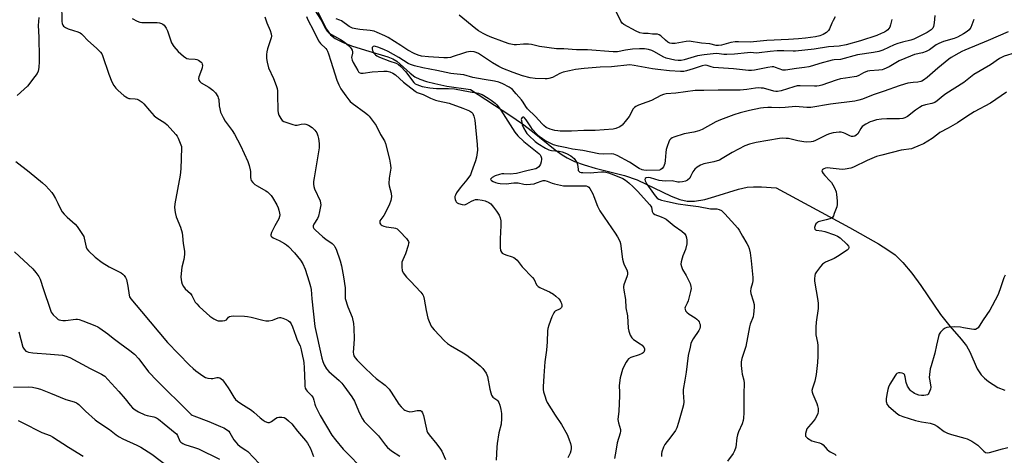
# Model space of a CAD drawing. Units: inches. Extents: x 1279765 to 1285765, y 533450 to 537451.
# Drawn here: x 1282954 to 1283409, y 534585 to 534787 of the extents above; entities that cross this region are included whole.
import ezdxf

# ---------------------------------------------------------------- set-up
doc = ezdxf.new("R2010")
doc.units = ezdxf.units.IN
doc.header["$MEASUREMENT"] = 0
doc.layers.add('HYDRO-Single Line Stream', color=4, linetype='Continuous')
doc.layers.add('Undefined', color=1, linetype='Continuous')

msp = doc.modelspace()

# ---------------------------------------------------------------- linework, layer by layer
at = {"layer": 'HYDRO-Single Line Stream'}
msp.add_lwpolyline([(1283091.53, 534790.01), (1283095.6, 534782.1), (1283097.36, 534779.55), (1283099.62, 534777.78), (1283102.9, 534776.08), (1283107.14, 534774.44), (1283113.63, 534772.35), (1283123.85, 534769.3), (1283126.14, 534768.37), (1283128.04, 534767.27), (1283134.26, 534761.7), (1283136.33, 534760.12), (1283138.66, 534758.96), (1283141.78, 534757.9), (1283145.65, 534756.92), (1283151.22, 534755.78), (1283162.18, 534754.22), (1283180.25, 534742.36), (1283186.19, 534738.22), (1283190.78, 534734.79), (1283201.32, 534726.26), (1283204.49, 534723.94), (1283206.77, 534722.47), (1283210.24, 534720.81), (1283214.64, 534719.25), (1283219.84, 534717.79), (1283233.33, 534714.39), (1283239.28, 534712.42), (1283254.96, 534704.77), (1283259.01, 534703.22), (1283262.34, 534702.46), (1283265.8, 534702.49), (1283270.47, 534703.32), (1283275.17, 534704.59), (1283286.11, 534707.99), (1283290.1, 534708.91), (1283293.01, 534709.16), (1283296.65, 534709.14), (1283303.52, 534708.7), (1283337.47, 534690.23), (1283350.8, 534682.77), (1283355.18, 534680), (1283358.53, 534677.56), (1283362.14, 534674.11), (1283366.27, 534669.13), (1283370.37, 534663.46), (1283379.5, 534650.03), (1283383.74, 534644.52), (1283389.13, 534638.49), (1283391.48, 534635.45), (1283392.99, 534632.65), (1283396.52, 534624.9), (1283398.31, 534622.02), (1283399.79, 534620.52), (1283401.74, 534618.95), (1283406.09, 534616.15), (1283409.23, 534614.98)], dxfattribs=at)
at = {"layer": 'Undefined'}
for points, elevation in [([(1282972.98, 534793.3), (1282973.11, 534786.48), (1282973.17, 534785.63), (1282973.33, 534784.8), (1282973.64, 534784.02), (1282973.92, 534783.55), (1282974.3, 534783.16), (1282974.77, 534782.85), (1282976.1, 534782.26), (1282978.6, 534781.52), (1282980.54, 534780.84), (1282981.6, 534780.37), (1282982.23, 534779.96), (1282983.03, 534779.22), (1282984.98, 534776.96), (1282989.27, 534773.24), (1282991.03, 534771.46), (1282991.6, 534770.65), (1282991.95, 534769.87), (1282994.8, 534761.28), (1282996.28, 534757.8), (1282997.23, 534756.01), (1282998.13, 534754.86), (1282999.12, 534753.78), (1283001.83, 534751.47), (1283002.76, 534750.78), (1283003.49, 534750.34), (1283004.18, 534750.08), (1283004.68, 534749.98), (1283007.08, 534749.85), (1283008.02, 534749.67), (1283008.9, 534749.28), (1283010.23, 534748.35), (1283011.04, 534747.58), (1283013.71, 534744.44), (1283015.91, 534742.06), (1283017.14, 534741.11), (1283020.83, 534738.68), (1283021.9, 534737.76), (1283025.92, 534733.33), (1283026.43, 534732.64), (1283026.97, 534731.6), (1283028.19, 534728.6), (1283028.42, 534727.76), (1283028.48, 534727.18), (1283028.18, 534717.38), (1283027.86, 534714.58), (1283025.39, 534701.24), (1283025.25, 534699.51), (1283025.55, 534697.24), (1283025.98, 534695.28), (1283027.99, 534690.5), (1283028.74, 534687.8), (1283028.98, 534686.4), (1283029.31, 534682.91), (1283029.79, 534679.25), (1283029.86, 534677.87), (1283029.76, 534676.55), (1283029.54, 534675.46), (1283028.58, 534671.89), (1283028.42, 534670.47), (1283028.22, 534667.33), (1283028.25, 534666.2), (1283028.48, 534665.08), (1283028.84, 534663.98), (1283029.36, 534663.01), (1283030.23, 534661.94), (1283032.57, 534659.65), (1283033.18, 534658.72), (1283034.83, 534655.76), (1283035.52, 534654.88), (1283036.65, 534653.67), (1283038.44, 534651.97), (1283041.59, 534649.27), (1283043.49, 534647.96), (1283044.98, 534647.17), (1283045.51, 534647.04), (1283046.33, 534646.99), (1283047.45, 534647.05), (1283048.53, 534647.21), (1283049.23, 534647.51), (1283050.29, 534648.68), (1283050.69, 534648.99), (1283051.41, 534649.26), (1283052.5, 534649.34), (1283057.63, 534649.17), (1283059.01, 534649.05), (1283060.73, 534648.69), (1283066.11, 534647.29), (1283067.54, 534647.05), (1283068.93, 534647.13), (1283070.59, 534647.44), (1283071.4, 534647.69), (1283073.24, 534648.49), (1283073.77, 534648.63), (1283074.29, 534648.65), (1283075.35, 534648.36), (1283076.93, 534647.68), (1283077.93, 534647.13), (1283078.54, 534646.6), (1283079.14, 534645.71), (1283079.86, 534644.22), (1283081.29, 534639.95), (1283082.01, 534638.17), (1283083.35, 534635.4), (1283083.87, 534633.69), (1283084.4, 534630.64), (1283084.91, 534628.67), (1283085.09, 534627.61), (1283085.23, 534625.41), (1283085.44, 534617.92), (1283085.54, 534616.74), (1283085.73, 534615.9), (1283086.06, 534615.14), (1283086.52, 534614.45), (1283088.71, 534612.27), (1283089.34, 534611.38), (1283089.75, 534610.35), (1283090.19, 534608.42), (1283090.47, 534607.6), (1283092.63, 534603.15), (1283098.07, 534594.18), (1283099.77, 534591.91), (1283103.28, 534587.63), (1283113.55, 534577.05)], 388), ([(1283090.04, 534791.16), (1283093.05, 534786.23), (1283094.72, 534782.95), (1283095.87, 534781.24), (1283096.67, 534780.45), (1283097.8, 534779.62), (1283102.06, 534777.38), (1283103.71, 534776.33), (1283105.66, 534774.62), (1283106.46, 534773.78), (1283106.96, 534773.11), (1283107.34, 534772.41), (1283107.53, 534771.67), (1283107.52, 534770.95), (1283107.17, 534769.01), (1283107.35, 534767.82), (1283107.83, 534766.74), (1283109.96, 534762.97), (1283110.38, 534762.37), (1283110.71, 534762.07), (1283111.44, 534761.81), (1283112.55, 534761.76), (1283116.61, 534762.44), (1283122.03, 534762.69), (1283123.65, 534762.66), (1283124.84, 534762.39), (1283126.17, 534761.75), (1283127.41, 534760.95), (1283131.19, 534757.64), (1283136.58, 534753.39), (1283137.48, 534752.8), (1283140.29, 534751.82), (1283143.6, 534750.21), (1283146, 534749.21), (1283147.13, 534748.89), (1283152.28, 534747.8), (1283158.59, 534745.61), (1283161.61, 534744.38), (1283162.56, 534743.74), (1283163.15, 534743.14), (1283163.44, 534742.68), (1283163.73, 534741.91), (1283164.14, 534739.99), (1283165.22, 534728.71), (1283165.34, 534726.17), (1283164.87, 534722.92), (1283164.44, 534721.19), (1283162.66, 534716), (1283162.08, 534714.67), (1283160.44, 534712.37), (1283157.4, 534708.64), (1283155.72, 534706.28), (1283155.12, 534705.31), (1283154.86, 534704.56), (1283154.86, 534704.06), (1283155.04, 534703.29), (1283155.33, 534702.54), (1283155.58, 534702.09), (1283155.9, 534701.71), (1283156.58, 534701.32), (1283158.21, 534700.9), (1283159.32, 534700.84), (1283159.8, 534700.92), (1283160.5, 534701.2), (1283162.62, 534702.52), (1283163.62, 534703.01), (1283164.37, 534703.22), (1283165.45, 534703.25), (1283167.53, 534702.98), (1283168.98, 534702.65), (1283170.59, 534701.92), (1283171.49, 534701.23), (1283172.8, 534699.73), (1283174.2, 534697.91), (1283175.38, 534696), (1283175.91, 534694.73), (1283176.1, 534693.37), (1283176.22, 534691.14), (1283175.85, 534685.04), (1283175.79, 534681.04), (1283175.98, 534679.69), (1283176.43, 534678.81), (1283176.78, 534678.46), (1283177.46, 534678.06), (1283178.48, 534677.66), (1283181.43, 534676.7), (1283182.19, 534676.36), (1283182.86, 534675.88), (1283183.66, 534675.09), (1283185.99, 534672.11), (1283190.85, 534667.07), (1283191.51, 534666.12), (1283192.72, 534663.79), (1283193.42, 534662.93), (1283194.13, 534662.49), (1283196.27, 534661.58), (1283198.7, 534660.42), (1283200.52, 534659.4), (1283201.66, 534658.44), (1283202.94, 534657.17), (1283203.53, 534656.49), (1283203.97, 534655.77), (1283204.27, 534655.01), (1283204.45, 534654.24), (1283204.44, 534653.75), (1283204.27, 534653.28), (1283203.96, 534652.86), (1283203.55, 534652.54), (1283201.36, 534651.54), (1283200.96, 534651.25), (1283200.62, 534650.82), (1283199.8, 534648.94), (1283198.36, 534644.99), (1283197.94, 534643.56), (1283197.8, 534642.38), (1283197.56, 534637.29), (1283197.24, 534633.54), (1283196.46, 534628), (1283196.11, 534621.54), (1283195.72, 534616.56), (1283195.72, 534615.29), (1283195.89, 534614.22), (1283196.44, 534612.25), (1283197.07, 534610.3), (1283197.56, 534609.23), (1283201.22, 534603.41), (1283204.27, 534599.12), (1283206.79, 534594.49), (1283207.66, 534592.35), (1283208.39, 534590.21), (1283208.67, 534588.92), (1283208.7, 534587.89), (1283208.56, 534586.87), (1283208.17, 534585.77), (1283207.16, 534583.65)], 380), ([(1282962.51, 534787.5), (1282962.18, 534783.85), (1282962.45, 534778.35), (1282962.69, 534768.89), (1282962.66, 534767.15), (1282962.47, 534764.31), (1282962.2, 534762.74), (1282961.72, 534761.63), (1282960.69, 534760.2), (1282957.2, 534755.81), (1282955.75, 534754.35), (1282952.49, 534751.35)], 390), ([(1283005.62, 534787.04), (1283007.91, 534785.91), (1283009.21, 534785.4), (1283010.06, 534785.25), (1283010.94, 534785.21), (1283017.17, 534785.26), (1283018.31, 534785.12), (1283019.21, 534784.79), (1283019.85, 534784.44), (1283020.42, 534783.96), (1283021.36, 534782.67), (1283021.95, 534781.38), (1283023.37, 534777.15), (1283023.91, 534775.78), (1283025, 534774.06), (1283026.91, 534771.75), (1283029.33, 534769.64), (1283030.51, 534768.82), (1283031.02, 534768.61), (1283031.86, 534768.45), (1283034.73, 534768.31), (1283035.53, 534768.15), (1283036.28, 534767.81), (1283036.98, 534767.37), (1283037.6, 534766.87), (1283037.9, 534766.47), (1283038.07, 534765.98), (1283038.13, 534765.43), (1283038.06, 534764.3), (1283037.76, 534763.27), (1283036.44, 534760.07), (1283036.33, 534759.26), (1283036.5, 534758.48), (1283036.95, 534757.86), (1283037.59, 534757.35), (1283041.07, 534755.25), (1283042.96, 534753.88), (1283043.59, 534753.28), (1283044.15, 534752.6), (1283045.26, 534750.9), (1283045.49, 534750.38), (1283045.69, 534749.56), (1283045.95, 534746.63), (1283046.19, 534745.18), (1283046.52, 534743.76), (1283046.91, 534742.7), (1283047.69, 534741.21), (1283048.7, 534739.53), (1283051.91, 534735.19), (1283053.02, 534733.45), (1283055.82, 534728.21), (1283059.13, 534720.91), (1283059.77, 534719), (1283060.26, 534717.05), (1283060.35, 534716.22), (1283060.42, 534713.45), (1283060.52, 534712.68), (1283060.76, 534711.97), (1283061.4, 534711.14), (1283062.45, 534710.26), (1283063.42, 534709.63), (1283067.5, 534707.3), (1283068.2, 534706.78), (1283069.07, 534705.98), (1283069.88, 534705.1), (1283070.56, 534704.13), (1283072.51, 534700.76), (1283073.19, 534699.42), (1283073.53, 534698.35), (1283073.83, 534696.98), (1283073.92, 534696.17), (1283073.85, 534695.38), (1283073.43, 534694.35), (1283071.65, 534691.07), (1283070.16, 534687.92), (1283069.84, 534686.92), (1283069.86, 534686.46), (1283069.94, 534686.26), (1283070.24, 534685.9), (1283070.88, 534685.44), (1283073.65, 534684.19), (1283076.16, 534682.82), (1283077.1, 534682.2), (1283077.95, 534681.45), (1283080.68, 534678.56), (1283083.44, 534675.08), (1283084.53, 534673.4), (1283085.7, 534671.01), (1283087.57, 534665.14), (1283088.19, 534662.9), (1283088.39, 534661.57), (1283088.79, 534657.21), (1283090.17, 534644.49), (1283093.34, 534629.77), (1283093.81, 534628.22), (1283094.48, 534626.74), (1283095.61, 534624.78), (1283096.64, 534623.54), (1283101.45, 534619.4), (1283102.7, 534618.17), (1283103.6, 534617.02), (1283107.26, 534611.87), (1283108.5, 534609.85), (1283110.31, 534605.35), (1283110.92, 534604.03), (1283112.17, 534601.69), (1283112.98, 534600.48), (1283114.18, 534599.19), (1283119.52, 534593.86), (1283122.86, 534589.5), (1283123.78, 534588.42), (1283125.67, 534586.9), (1283129.46, 534584.41)], 386), ([(1283067.03, 534787.81), (1283068, 534785.09), (1283069.53, 534781.51), (1283070.01, 534779.91), (1283070.05, 534778.9), (1283069.91, 534778.08), (1283068.26, 534773.05), (1283067.91, 534771.71), (1283067.77, 534770.33), (1283067.79, 534768.58), (1283068.08, 534766.85), (1283068.77, 534764.3), (1283071, 534759.36), (1283072.26, 534756.08), (1283072.68, 534754.69), (1283072.82, 534753.56), (1283072.9, 534751.85), (1283073.01, 534744.45), (1283073.15, 534743.33), (1283073.53, 534742.24), (1283074.37, 534740.69), (1283075.08, 534739.82), (1283075.8, 534739.39), (1283077.17, 534738.87), (1283079.99, 534737.96), (1283081.12, 534737.72), (1283081.96, 534737.74), (1283083.89, 534738.12), (1283085.22, 534738.26), (1283086, 534738.16), (1283087.27, 534737.61), (1283088.94, 534736.56), (1283090.2, 534735.32), (1283090.99, 534734.16), (1283091.56, 534732.67), (1283091.78, 534731.53), (1283092.07, 534729.21), (1283092.15, 534728.05), (1283092.12, 534727.17), (1283089.81, 534713.24), (1283089.6, 534711.63), (1283089.54, 534710.38), (1283089.68, 534709.27), (1283089.98, 534708.14), (1283092.56, 534702.56), (1283092.83, 534701.58), (1283092.85, 534700.79), (1283092.33, 534697.69), (1283091.8, 534695.46), (1283091.31, 534694.43), (1283089.63, 534691.75), (1283089.39, 534691.08), (1283089.38, 534690.46), (1283089.73, 534689.78), (1283090.3, 534689.15), (1283093.79, 534685.93), (1283095.17, 534684.82), (1283098.11, 534682.92), (1283099.03, 534681.99), (1283099.46, 534681.35), (1283099.94, 534680.3), (1283101.89, 534674.78), (1283102.46, 534672.5), (1283103.45, 534667.4), (1283104.11, 534662.36), (1283104.1, 534658.56), (1283104.24, 534657.44), (1283105.42, 534653.51), (1283107.35, 534648.82), (1283107.98, 534645.78), (1283108.17, 534643.73), (1283108.38, 534638.66), (1283108, 534634.2), (1283107.93, 534632.49), (1283108, 534631.65), (1283108.24, 534630.89), (1283108.75, 534629.94), (1283109.66, 534628.86), (1283112.9, 534625.61), (1283116.75, 534621.95), (1283118.5, 534620.38), (1283122.65, 534617.28), (1283123.81, 534616.21), (1283124.51, 534615.38), (1283125.47, 534613.99), (1283129.01, 534608.49), (1283130.09, 534607.16), (1283131.28, 534605.97), (1283131.73, 534605.64), (1283132.48, 534605.31), (1283134.12, 534604.95), (1283135.24, 534605.02), (1283137.49, 534605.48), (1283138.31, 534605.57), (1283138.97, 534605.49), (1283139.54, 534605.15), (1283139.97, 534604.49), (1283140.47, 534603.15), (1283141.71, 534596.86), (1283141.95, 534596.04), (1283142.31, 534595.29), (1283142.99, 534594.32), (1283146.55, 534589.97), (1283148.26, 534587.66), (1283148.82, 534586.62), (1283150.5, 534582.82)], 384), ([(1283086.35, 534787.97), (1283086.9, 534786.5), (1283089.56, 534781.56), (1283091.83, 534776.71), (1283092.71, 534775.56), (1283095.23, 534773.11), (1283095.69, 534772.51), (1283095.96, 534772.01), (1283096.48, 534770.68), (1283097.59, 534767.37), (1283100.34, 534758.58), (1283101.27, 534756.38), (1283102.22, 534754.53), (1283104.45, 534751.25), (1283105.8, 534749.45), (1283106.55, 534748.61), (1283107.4, 534747.9), (1283113.77, 534743.21), (1283114.69, 534742.45), (1283115.29, 534741.81), (1283118.43, 534737.5), (1283120.51, 534733.39), (1283122.4, 534730.43), (1283122.83, 534729.17), (1283124.7, 534721.9), (1283125.2, 534719.12), (1283125.22, 534717.72), (1283124.55, 534713.16), (1283124.38, 534710.68), (1283124.52, 534709.58), (1283125.38, 534706.2), (1283125.56, 534704.44), (1283125.26, 534702.76), (1283124.55, 534700.57), (1283121.98, 534695.82), (1283120.27, 534693.37), (1283120.13, 534692.74), (1283120.22, 534692.3), (1283120.47, 534691.87), (1283120.84, 534691.49), (1283121.28, 534691.17), (1283122.02, 534690.83), (1283123.12, 534690.57), (1283126.61, 534690.19), (1283127.44, 534689.98), (1283128.21, 534689.64), (1283128.88, 534689.12), (1283129.49, 534688.49), (1283132.46, 534685.19), (1283133.18, 534684.3), (1283133.43, 534683.83), (1283133.55, 534683.33), (1283133.51, 534682.81), (1283133.33, 534681.99), (1283132.1, 534678.14), (1283130.78, 534675.26), (1283130.45, 534674.19), (1283130.34, 534671.94), (1283130.5, 534670.3), (1283130.97, 534669.32), (1283132.58, 534667.33), (1283134.32, 534665.39), (1283139.21, 534660.31), (1283140.08, 534659.17), (1283140.39, 534658.45), (1283140.73, 534657.15), (1283141.62, 534651.84), (1283142.47, 534648.36), (1283142.99, 534646.67), (1283143.94, 534644.64), (1283144.4, 534643.94), (1283145.34, 534642.87), (1283150.18, 534637.84), (1283151.45, 534636.62), (1283152.87, 534635.61), (1283158.7, 534632.23), (1283160.41, 534631.12), (1283164.82, 534627.81), (1283166.59, 534626.2), (1283167.84, 534624.92), (1283169.32, 534622.77), (1283169.75, 534622.02), (1283170.07, 534621.23), (1283171.14, 534615.43), (1283171.52, 534613.69), (1283171.87, 534612.6), (1283172.14, 534612.12), (1283172.49, 534611.74), (1283174.26, 534610.47), (1283174.79, 534609.94), (1283175.19, 534609.28), (1283175.67, 534607.96), (1283176.15, 534606.05), (1283176.42, 534604.11), (1283176.41, 534601.77), (1283176.25, 534599.16), (1283175.28, 534595.21), (1283174.54, 534590.31), (1283174.34, 534588.58), (1283174.02, 534582.46)], 382), ([(1283376.95, 534788.4), (1283376.62, 534785), (1283376.27, 534783.34), (1283375.94, 534782.6), (1283375.19, 534781.8), (1283374.27, 534781.14), (1283373.36, 534780.61), (1283367.18, 534777.48), (1283365.83, 534777.03), (1283361.87, 534776.11), (1283359.77, 534775.48), (1283358.09, 534774.81), (1283352.82, 534772.41), (1283350.97, 534771.77), (1283348.45, 534771.26), (1283341.17, 534770.19), (1283333.28, 534768.16), (1283330.25, 534767.91), (1283329.38, 534767.77), (1283323.67, 534766.21), (1283320.28, 534765.16), (1283318.58, 534764.76), (1283316.57, 534764.41), (1283312.84, 534763.96), (1283307.74, 534763.11), (1283307.21, 534763.09), (1283306.61, 534763.17), (1283303.22, 534764.43), (1283302.39, 534764.64), (1283301.61, 534764.7), (1283299.63, 534764.43), (1283293.41, 534763.11), (1283292.15, 534762.96), (1283290.75, 534762.95), (1283283.74, 534763.76), (1283274.55, 534764.41), (1283273.43, 534764.66), (1283271.66, 534765.35), (1283270.59, 534765.48), (1283269.21, 534765.2), (1283265.09, 534763.74), (1283262.09, 534762.85), (1283260.77, 534762.6), (1283259.19, 534762.56), (1283254.17, 534762.91), (1283248.79, 534763.41), (1283246.32, 534763.79), (1283237.88, 534765.34), (1283235.83, 534765.54), (1283227.38, 534764.73), (1283222.17, 534764.47), (1283214.71, 534763.89), (1283210.74, 534763.39), (1283207.93, 534762.89), (1283204.93, 534762.15), (1283203.41, 534761.53), (1283199.99, 534759.8), (1283198.43, 534759.32), (1283197.63, 534759.19), (1283196.61, 534759.13), (1283192.05, 534759.27), (1283189.67, 534759.57), (1283186.15, 534760.53), (1283181.87, 534762), (1283177.1, 534763.87), (1283175.24, 534764.78), (1283172.28, 534766.55), (1283165.76, 534770.89), (1283164.8, 534771.4), (1283163.87, 534771.68), (1283162.18, 534771.75), (1283160.25, 534771.52), (1283158.86, 534771.09), (1283154.19, 534769.41), (1283152.85, 534769.06), (1283151.5, 534768.86), (1283149.79, 534768.87), (1283142.65, 534769.27), (1283139.47, 534769.64), (1283137.89, 534770.04), (1283136.05, 534770.9), (1283133.21, 534772.4), (1283129.89, 534774.64), (1283124.08, 534778.28), (1283122.46, 534779.1), (1283118.97, 534780.65), (1283117.63, 534781.13), (1283115.75, 534781.56), (1283110.88, 534781.94), (1283109.1, 534782.22), (1283107.56, 534782.67), (1283106.08, 534783.35), (1283102.42, 534785.95), (1283101.71, 534786.34), (1283099.99, 534786.98)], 380), ([(1283394.95, 534786.59), (1283393.53, 534782.97), (1283393.12, 534782.21), (1283392.77, 534781.77), (1283391.88, 534781.05), (1283390.15, 534779.93), (1283387.33, 534778.48), (1283385.75, 534777.88), (1283380.95, 534776.49), (1283378.7, 534775.56), (1283377.45, 534774.81), (1283374.39, 534772.6), (1283372.92, 534771.73), (1283371.12, 534771.1), (1283367.47, 534770.35), (1283365.55, 534769.67), (1283360.4, 534767.4), (1283358.82, 534766.55), (1283355.82, 534764.73), (1283353.28, 534763.58), (1283352.47, 534763.33), (1283351.02, 534763.09), (1283346.88, 534762.84), (1283345.73, 534762.65), (1283343.84, 534761.92), (1283341.66, 534760.65), (1283340.71, 534760.25), (1283339.6, 534760.02), (1283335.56, 534759.51), (1283333.22, 534759.07), (1283331.27, 534758.47), (1283324.59, 534756.21), (1283323.46, 534755.9), (1283322.32, 534755.73), (1283321.2, 534755.67), (1283314.57, 534755.89), (1283313.14, 534755.82), (1283311.62, 534755.48), (1283305.74, 534753.58), (1283304.11, 534753.27), (1283303.31, 534753.32), (1283302.46, 534753.48), (1283297.67, 534754.74), (1283296.53, 534754.88), (1283295.39, 534754.91), (1283293.93, 534754.78), (1283289.88, 534754.21), (1283286.83, 534753.94), (1283276.61, 534753.94), (1283270.11, 534753.65), (1283265.97, 534753.72), (1283257.02, 534752.44), (1283252.65, 534752.11), (1283251.45, 534751.9), (1283250.17, 534751.4), (1283245.84, 534749.16), (1283243.61, 534748.28), (1283239.8, 534747), (1283238.57, 534746.34), (1283237.94, 534745.81), (1283237.4, 534745.19), (1283235.51, 534741.75), (1283234.34, 534740.11), (1283232.31, 534737.68), (1283231.89, 534737.31), (1283231.19, 534736.88), (1283229.41, 534736.1), (1283228.04, 534735.75), (1283219.81, 534735.13), (1283214.61, 534735.13), (1283208.83, 534734.94), (1283203.57, 534734.92), (1283202.51, 534734.99), (1283201.19, 534735.19), (1283199.02, 534735.87), (1283197.15, 534736.66), (1283196.02, 534737.46), (1283195.22, 534738.28), (1283192.26, 534741.7), (1283188.57, 534745.22), (1283187.75, 534746.26), (1283186.51, 534748.39), (1283185.74, 534749.48), (1283183.24, 534752.17), (1283181.58, 534754.14), (1283180.97, 534754.67), (1283180.08, 534755.29), (1283177.05, 534756.82), (1283175.19, 534757.57), (1283173.21, 534758.12), (1283168.52, 534758.8), (1283163.25, 534759.78), (1283159.08, 534760.96), (1283154.46, 534761.42), (1283153.04, 534761.64), (1283146.61, 534763.05), (1283140.11, 534764.24), (1283136.29, 534765.2), (1283134.44, 534765.78), (1283133.31, 534766.3), (1283129.02, 534769.02), (1283124.06, 534771.78), (1283122.03, 534772.77), (1283119.28, 534773.86), (1283118.13, 534774.18), (1283117.61, 534774.2), (1283117.16, 534774.1), (1283116.97, 534774), (1283116.73, 534773.68), (1283116.59, 534773.03), (1283116.74, 534772.3), (1283117.4, 534771.09), (1283118.13, 534770.26), (1283118.8, 534769.81), (1283120.08, 534769.22), (1283124.79, 534767.31), (1283127.8, 534766.36), (1283128.8, 534765.8), (1283129.89, 534764.82), (1283132.14, 534762.46), (1283135.98, 534757.4), (1283136.59, 534756.84), (1283137.34, 534756.43), (1283139.72, 534755.64), (1283143.29, 534754.96), (1283146.36, 534754.66), (1283152.03, 534754.65), (1283154.78, 534754.48), (1283161.91, 534753.05), (1283165.85, 534752.45), (1283166.66, 534752.24), (1283167.6, 534751.83), (1283170.25, 534750.21), (1283171.69, 534749.22), (1283173.5, 534747.81), (1283174.31, 534747.07), (1283174.95, 534746.35), (1283176.1, 534744.67), (1283182.62, 534734.47), (1283184, 534732.66), (1283186.78, 534730.08), (1283193.74, 534724.54), (1283194.3, 534723.97), (1283194.73, 534723.24), (1283194.99, 534722.45), (1283195.03, 534721.89), (1283194.82, 534720.74), (1283194.45, 534719.61), (1283194.05, 534718.84), (1283193.71, 534718.43), (1283193.11, 534717.9), (1283192.42, 534717.5), (1283191.62, 534717.24), (1283188.24, 534716.55), (1283183.38, 534715.28), (1283180.41, 534715.01), (1283177.53, 534715.2), (1283176.69, 534715.12), (1283175.56, 534714.86), (1283173.6, 534714.25), (1283172.23, 534713.48), (1283171.67, 534712.99), (1283171.46, 534712.67), (1283171.49, 534712.37), (1283171.77, 534712.09), (1283172.67, 534711.58), (1283173.73, 534711.12), (1283174.79, 534710.82), (1283175.87, 534710.65), (1283178.63, 534710.52), (1283182.18, 534710.94), (1283183.33, 534711), (1283184.19, 534710.89), (1283186.74, 534710.3), (1283188.16, 534710.17), (1283189.86, 534710.29), (1283191.55, 534710.56), (1283192.68, 534710.9), (1283195.3, 534711.89), (1283195.81, 534711.98), (1283196.56, 534711.98), (1283197.59, 534711.78), (1283199.92, 534710.87), (1283200.99, 534710.53), (1283205.08, 534709.64), (1283206.85, 534709.54), (1283214.52, 534709.6), (1283215.64, 534709.5), (1283216.37, 534709.28), (1283216.79, 534709), (1283217.29, 534708.39), (1283218.67, 534705.91), (1283219.25, 534704.57), (1283220.91, 534700.1), (1283221.99, 534698.03), (1283223.91, 534695.03), (1283229.1, 534687.7), (1283230.14, 534685.95), (1283231.13, 534683.9), (1283231.47, 534682.8), (1283232.47, 534675.68), (1283232.83, 534673.96), (1283233.21, 534672.97), (1283234.4, 534670.67), (1283234.72, 534669.58), (1283234.71, 534668.73), (1283234.57, 534667.87), (1283233.11, 534663.8), (1283232.91, 534662.99), (1283232.87, 534662.43), (1283232.98, 534661.28), (1283233.77, 534656.9), (1283233.93, 534653.05), (1283234.73, 534649.39), (1283235.12, 534643.71), (1283235.34, 534642.25), (1283236, 534640.36), (1283236.68, 534639.14), (1283237.55, 534638.39), (1283240.61, 534636.48), (1283241.54, 534635.78), (1283242.05, 534635.18), (1283242.43, 534634.52), (1283242.57, 534634.03), (1283242.58, 534633.5), (1283242.49, 534633), (1283242.28, 534632.55), (1283241.93, 534632.2), (1283241.49, 534631.91), (1283240.19, 534631.34), (1283236.22, 534630), (1283235.23, 534629.45), (1283234.68, 534628.84), (1283234.08, 534627.87), (1283232.83, 534625.56), (1283232.38, 534624.5), (1283231.39, 534620.64), (1283231.03, 534618.41), (1283230.95, 534617.01), (1283231.09, 534614), (1283231.05, 534612.25), (1283230.71, 534605.27), (1283230.31, 534601.35), (1283230.36, 534600.54), (1283230.52, 534599.78), (1283231.46, 534596.67), (1283231.5, 534595.9), (1283231.4, 534595.1), (1283230.02, 534590.6), (1283229.39, 534586.69), (1283228.68, 534583.23)], 378), ([(1283356.95, 534786.66), (1283356.42, 534784.12), (1283356.06, 534783.06), (1283355.62, 534782.42), (1283355.08, 534781.84), (1283354.45, 534781.33), (1283353.54, 534780.78), (1283352.08, 534780.08), (1283350.04, 534779.27), (1283342.44, 534776.67), (1283335.83, 534774.9), (1283332.59, 534774.24), (1283327.77, 534773.94), (1283321.14, 534772.83), (1283312.48, 534771.91), (1283311.33, 534771.89), (1283307.07, 534772.07), (1283303.94, 534772.02), (1283300.72, 534771.76), (1283295.69, 534771.11), (1283294.38, 534771.08), (1283291.67, 534771.25), (1283290.28, 534771.24), (1283284.17, 534770.6), (1283280.68, 534770.36), (1283279.37, 534770.41), (1283276.05, 534770.81), (1283274.36, 534770.76), (1283270.22, 534770.3), (1283267.19, 534769.84), (1283265.55, 534769.38), (1283261, 534767.86), (1283259.58, 534767.61), (1283258.22, 534767.64), (1283256.57, 534767.83), (1283252.56, 534768.76), (1283251.23, 534769.31), (1283247.27, 534771.63), (1283246.02, 534772.25), (1283244.48, 534772.73), (1283242.58, 534773), (1283240.37, 534773.09), (1283236.99, 534772.85), (1283233.85, 534772.44), (1283230.15, 534771.7), (1283228.19, 534771.6), (1283216.3, 534772.59), (1283211.19, 534772.53), (1283205.24, 534772.97), (1283201.93, 534773.08), (1283194.02, 534774.18), (1283190.27, 534775.04), (1283188.95, 534775.23), (1283186.68, 534775.19), (1283183.37, 534774.83), (1283182.28, 534774.83), (1283180.06, 534775.31), (1283177.87, 534776.07), (1283171.29, 534778.61), (1283169.53, 534779.39), (1283168.01, 534780.16), (1283165.76, 534781.43), (1283164.54, 534782.22), (1283156.82, 534788.64)], 382), ([(1283330.77, 534787.86), (1283329.8, 534786.17), (1283329.19, 534784.91), (1283328.11, 534782.3), (1283327.72, 534781.57), (1283327.39, 534781.13), (1283326.76, 534780.56), (1283325.31, 534779.62), (1283323.63, 534779.03), (1283321.65, 534778.58), (1283317.05, 534777.89), (1283313.78, 534777.58), (1283309.16, 534777.29), (1283299.24, 534776.93), (1283291.46, 534776.11), (1283286.04, 534776.28), (1283284.5, 534776.22), (1283282.47, 534775.89), (1283278.21, 534774.74), (1283276.79, 534774.49), (1283275.82, 534774.57), (1283272.82, 534775.29), (1283268.92, 534775.71), (1283263.29, 534776.55), (1283261.89, 534776.48), (1283256.86, 534775.52), (1283255.17, 534775.47), (1283254.38, 534775.63), (1283253.4, 534776.17), (1283252.28, 534777.07), (1283250.22, 534779.01), (1283249.33, 534779.58), (1283248.55, 534779.74), (1283246.32, 534779.79), (1283244.35, 534780.07), (1283242.09, 534780.2), (1283240.38, 534780.5), (1283238.77, 534781.2), (1283233.01, 534784.26), (1283232.21, 534784.94), (1283231.63, 534785.77), (1283229.56, 534790.38)], 384), ([(1283410.75, 534780.96), (1283401.54, 534776.85), (1283390.71, 534772.43), (1283389.44, 534771.84), (1283387.98, 534771.03), (1283384.4, 534768.94), (1283383.29, 534768.17), (1283378.3, 534764.08), (1283373.28, 534759.67), (1283371.68, 534758.5), (1283370.94, 534758.09), (1283370.39, 534757.89), (1283368.95, 534757.58), (1283366.79, 534757.47), (1283365.69, 534757.33), (1283364.34, 534757.07), (1283362.89, 534756.68), (1283360.33, 534755.87), (1283353.37, 534753.38), (1283348.29, 534751.72), (1283343.38, 534749.78), (1283341.77, 534749.29), (1283339.81, 534748.86), (1283328.68, 534747.33), (1283319.58, 534745.91), (1283317.73, 534745.9), (1283312.38, 534746.28), (1283307.66, 534745.82), (1283304.83, 534745.77), (1283301.41, 534745.86), (1283299.69, 534745.82), (1283297.68, 534745.67), (1283296.21, 534745.48), (1283291.11, 534744.46), (1283286.87, 534743.37), (1283283.91, 534742.48), (1283277.83, 534740.12), (1283275.66, 534739.16), (1283269.34, 534735.7), (1283267.78, 534734.98), (1283265.46, 534734.4), (1283260.98, 534733.69), (1283256.14, 534732.12), (1283255.34, 534731.76), (1283254.71, 534731.29), (1283254.22, 534730.71), (1283253.83, 534729.96), (1283253.05, 534727.81), (1283252.7, 534726.44), (1283252.51, 534725.05), (1283252.24, 534721.35), (1283251.96, 534719.97), (1283251.35, 534718.42), (1283250.8, 534717.53), (1283250.21, 534717.1), (1283249.49, 534716.88), (1283243.44, 534716.7), (1283242.33, 534716.77), (1283241.58, 534716.96), (1283240.14, 534717.66), (1283235.72, 534720.51), (1283229.99, 534723.62), (1283229.19, 534723.98), (1283228.48, 534724.19), (1283227.16, 534724.32), (1283223.47, 534724.2), (1283221.48, 534724.37), (1283214.02, 534725.98), (1283209.37, 534726.63), (1283206.73, 534727.1), (1283202.76, 534728), (1283200.52, 534728.63), (1283198.91, 534729.34), (1283196.55, 534730.54), (1283195.42, 534731.28), (1283194.37, 534732.09), (1283192.71, 534733.6), (1283190.88, 534735.67), (1283190.03, 534736.83), (1283187.89, 534740.07), (1283187.08, 534741.05), (1283186.73, 534741.32), (1283186.37, 534741.42), (1283186.05, 534741.29), (1283185.71, 534740.8), (1283185.63, 534740.31), (1283185.66, 534739.77), (1283186.07, 534737.75), (1283186.64, 534736.41), (1283187.65, 534734.65), (1283188.23, 534733.86), (1283189.14, 534732.92), (1283192.11, 534730.14), (1283193.3, 534729.17), (1283196.79, 534727.05), (1283198.37, 534726.23), (1283199.67, 534725.89), (1283203.16, 534725.58), (1283204.46, 534725.34), (1283206.53, 534724.52), (1283208.46, 534723.45), (1283210.02, 534722.19), (1283210.74, 534721.38), (1283211.2, 534720.71), (1283211.67, 534719.45), (1283211.88, 534717.23), (1283211.99, 534716.75), (1283212.19, 534716.34), (1283212.77, 534715.92), (1283213.26, 534715.77), (1283214.08, 534715.68), (1283217.53, 534715.64), (1283219.18, 534715.71), (1283222.65, 534716.09), (1283223.82, 534716.08), (1283224.66, 534715.97), (1283226.03, 534715.62), (1283228.43, 534714.68), (1283232.52, 534712.93), (1283233.84, 534712.24), (1283235.39, 534711.04), (1283237.43, 534709.05), (1283239.39, 534707.03), (1283245.08, 534700.83), (1283245.56, 534700.17), (1283245.8, 534699.7), (1283246.21, 534697.66), (1283246.46, 534697.07), (1283246.71, 534696.74), (1283247.45, 534696.26), (1283250.37, 534695.24), (1283251.66, 534694.67), (1283252.63, 534694.11), (1283256.39, 534691.03), (1283259.94, 534688.63), (1283261.1, 534687.49), (1283261.69, 534686.6), (1283262.04, 534685.56), (1283262.24, 534684.46), (1283262.23, 534683.6), (1283262.11, 534682.73), (1283261.54, 534680.12), (1283260.35, 534677.17), (1283259.99, 534676.07), (1283259.58, 534674.38), (1283259.48, 534673.27), (1283259.7, 534672.19), (1283260.21, 534670.87), (1283261.81, 534667.98), (1283263.65, 534664.28), (1283264.1, 534662.95), (1283264.17, 534662.09), (1283263.93, 534660.65), (1283262.73, 534656.34), (1283262.31, 534655.23), (1283261.41, 534653.44), (1283261.33, 534652.96), (1283261.38, 534652.43), (1283261.64, 534651.67), (1283262.15, 534651.04), (1283263.32, 534650.17), (1283266.06, 534648.46), (1283266.74, 534647.9), (1283267.36, 534647.25), (1283267.87, 534646.54), (1283268.1, 534646.05), (1283268.28, 534645.29), (1283268.34, 534644.24), (1283268.21, 534643.54), (1283267.78, 534642.62), (1283265.16, 534638.67), (1283264.41, 534637.39), (1283264.09, 534636.59), (1283263.67, 534634.91), (1283262.83, 534630.96), (1283261.91, 534623.31), (1283261.24, 534619.61), (1283260.56, 534615.29), (1283260.52, 534613.85), (1283260.74, 534609.57), (1283260.65, 534608.18), (1283260.23, 534606.48), (1283258.31, 534599.94), (1283257.49, 534597.57), (1283256.9, 534596.33), (1283254.73, 534593.27), (1283251.98, 534589.78), (1283251.34, 534588.57), (1283250.64, 534586.46), (1283250.49, 534585.63), (1283250.42, 534584.18)], 376), ([(1283413.96, 534771.14), (1283408.94, 534769.59), (1283406.86, 534768.56), (1283402.6, 534765.69), (1283394.92, 534761.14), (1283390.35, 534757.38), (1283381.9, 534752.14), (1283380.73, 534751.26), (1283378.03, 534748.94), (1283376.9, 534748.16), (1283375.47, 534747.63), (1283372.59, 534747.11), (1283371.06, 534746.61), (1283369.84, 534745.9), (1283367.95, 534744.64), (1283364.18, 534741.75), (1283363.04, 534741.13), (1283362.01, 534740.74), (1283360.55, 534740.56), (1283354.64, 534740.59), (1283352.26, 534740.46), (1283349.96, 534740.08), (1283348.03, 534739.59), (1283346.96, 534739.23), (1283344.94, 534738.16), (1283343.32, 534737.04), (1283342.63, 534736.17), (1283341.22, 534733.69), (1283340.53, 534732.97), (1283339.93, 534732.58), (1283339.13, 534732.39), (1283338.29, 534732.44), (1283337.51, 534732.72), (1283335.46, 534733.8), (1283334.65, 534734.14), (1283333.53, 534734.41), (1283332.69, 534734.43), (1283329.84, 534734.08), (1283328.16, 534733.73), (1283326.89, 534733.18), (1283321.71, 534730.51), (1283320.61, 534730.09), (1283319.75, 534729.94), (1283317.7, 534729.83), (1283316.26, 534729.92), (1283313.47, 534730.44), (1283309.19, 534731.42), (1283308.05, 534731.56), (1283306.65, 534731.6), (1283304.97, 534731.46), (1283294.3, 534729.72), (1283291.11, 534728.9), (1283289.03, 534728.11), (1283283.22, 534725.07), (1283278.52, 534722.16), (1283277.22, 534721.51), (1283274.68, 534720.69), (1283270.06, 534719.73), (1283269.23, 534719.48), (1283268.46, 534719.12), (1283267, 534718.22), (1283265.91, 534717.34), (1283265.02, 534716.06), (1283263.94, 534713.88), (1283263.52, 534713.19), (1283262.52, 534712.23), (1283261.57, 534711.7), (1283260.23, 534711.39), (1283258.86, 534711.27), (1283258.07, 534711.35), (1283255.38, 534711.84), (1283252.5, 534711.76), (1283250.81, 534711.83), (1283249.38, 534712.09), (1283245.36, 534713.24), (1283244.26, 534713.42), (1283243.37, 534713.28), (1283242.98, 534713.03), (1283242.86, 534712.86), (1283242.78, 534712.5), (1283242.9, 534711.86), (1283243.72, 534710.4), (1283247.54, 534704.9), (1283248.48, 534703.87), (1283249.31, 534703.33), (1283250.41, 534702.95), (1283253.28, 534702.27), (1283258.2, 534701.26), (1283262.71, 534700.58), (1283267.58, 534700.08), (1283273.06, 534698.97), (1283276.06, 534698.9), (1283277.14, 534698.6), (1283278.15, 534698.11), (1283278.8, 534697.59), (1283279.8, 534696.58), (1283282.77, 534693.21), (1283285.71, 534690.03), (1283286.41, 534688.98), (1283287.95, 534686.22), (1283289.98, 534682.89), (1283290.52, 534681.84), (1283291.05, 534680.49), (1283291.45, 534678.52), (1283292.01, 534674.81), (1283292.44, 534670.26), (1283292.68, 534667.17), (1283292.69, 534665.78), (1283292.51, 534664.68), (1283291.76, 534661.97), (1283291.64, 534660.85), (1283291.81, 534659.73), (1283292.85, 534656.39), (1283293.27, 534654.65), (1283293.37, 534653.5), (1283293.23, 534651.5), (1283293.06, 534650.07), (1283292.83, 534648.95), (1283291.49, 534645.44), (1283291.17, 534644.32), (1283289.4, 534635.2), (1283287.63, 534629.54), (1283287.35, 534628.12), (1283287.35, 534626.4), (1283287.56, 534623.53), (1283287.79, 534622.39), (1283288.55, 534619.57), (1283288.73, 534618.14), (1283288.49, 534613.28), (1283288.48, 534604.52), (1283288.36, 534601.99), (1283288.22, 534600.88), (1283287.77, 534599.4), (1283286.05, 534595.61), (1283285.56, 534594.25), (1283285.29, 534592.89), (1283284.77, 534588.52), (1283284.3, 534586.89), (1283283.67, 534585.64), (1283281.02, 534582.12)], 374), ([(1283409.98, 534752.9), (1283402.7, 534747.9), (1283395.13, 534743.84), (1283391.75, 534741.74), (1283387.31, 534738.82), (1283383.06, 534736.31), (1283379.26, 534734.23), (1283378.28, 534733.56), (1283375.6, 534731.46), (1283371.7, 534729.05), (1283370.14, 534728.35), (1283366.04, 534726.78), (1283361.38, 534726.02), (1283352.3, 534723.79), (1283349.89, 534723.09), (1283345.58, 534721.27), (1283339.33, 534718.25), (1283337.98, 534717.77), (1283335.45, 534717.22), (1283334.02, 534717.1), (1283332.57, 534717.23), (1283328.47, 534717.82), (1283327.04, 534717.86), (1283326.26, 534717.73), (1283325.54, 534717.49), (1283324.96, 534717.12), (1283324.71, 534716.75), (1283324.66, 534716.54), (1283324.72, 534716.12), (1283325.2, 534715.24), (1283325.94, 534714.37), (1283328.39, 534711.91), (1283329.14, 534711.06), (1283329.74, 534710.11), (1283330.46, 534708.58), (1283331.21, 534706.75), (1283331.47, 534705.62), (1283331.77, 534702.69), (1283331.76, 534700.95), (1283331.48, 534699.82), (1283330.38, 534696.76), (1283329.94, 534695.69), (1283329.53, 534694.98), (1283329.14, 534694.63), (1283328.38, 534694.28), (1283326.66, 534693.8), (1283323.61, 534693.11), (1283322.96, 534692.88), (1283322.55, 534692.64), (1283321.84, 534691.95), (1283321.47, 534691.28), (1283321.28, 534690.22), (1283321.39, 534689.53), (1283321.65, 534689.22), (1283322.07, 534689.06), (1283324.68, 534688.8), (1283326.07, 534688.47), (1283330.55, 534686.86), (1283331.91, 534686.28), (1283333.1, 534685.42), (1283336.22, 534682.56), (1283336.96, 534681.71), (1283337.16, 534681.26), (1283337.18, 534681.03), (1283336.96, 534680.36), (1283336.4, 534679.78), (1283331.91, 534676.85), (1283330.39, 534675.97), (1283326.33, 534674.17), (1283324.94, 534673.33), (1283323.94, 534672.24), (1283322.17, 534669.82), (1283321.59, 534668.8), (1283321.35, 534667.98), (1283321.17, 534666.55), (1283321.24, 534665.38), (1283322.81, 534656.44), (1283322.99, 534655.03), (1283322.89, 534652.8), (1283321.96, 534646.46), (1283321.78, 534644.11), (1283321.9, 534640.55), (1283322.56, 534637.02), (1283322.75, 534635.67), (1283322.76, 534630.63), (1283322.58, 534627.72), (1283322.03, 534622.23), (1283321.33, 534619.17), (1283320.23, 534615.9), (1283320.06, 534614.8), (1283320.17, 534613.96), (1283320.42, 534613.13), (1283322.26, 534608.78), (1283322.66, 534607.68), (1283322.86, 534606.53), (1283322.91, 534605.06), (1283322.79, 534604.2), (1283322.61, 534603.67), (1283321.49, 534601.68), (1283320.66, 534600.51), (1283318.4, 534597.95), (1283317.75, 534597.04), (1283317.34, 534596), (1283317.09, 534594.92), (1283317.02, 534594.14), (1283317.11, 534593.68), (1283317.38, 534593.27), (1283318, 534592.74), (1283319.99, 534591.54), (1283321.07, 534591.15), (1283323.58, 534590.51), (1283324.59, 534590.09), (1283325.22, 534589.57), (1283327.03, 534587.5), (1283327.81, 534586.79), (1283328.52, 534586.33), (1283330.56, 534585.25), (1283331.27, 534584.76)], 372), ([(1282951.81, 534720.92), (1282958.07, 534716.11), (1282964.19, 534710.94), (1282965.7, 534709.52), (1282968.48, 534706.48), (1282969.16, 534705.54), (1282970.15, 534703.78), (1282971.35, 534701.48), (1282972.68, 534698.55), (1282973.27, 534697.56), (1282974.21, 534696.46), (1282975.64, 534695), (1282979.26, 534691.89), (1282980.17, 534690.73), (1282982.68, 534687.07), (1282983.24, 534686.04), (1282983.48, 534685.35), (1282984.39, 534681.12), (1282984.74, 534680.37), (1282985.45, 534679.51), (1282988.56, 534676.54), (1282991.8, 534674.04), (1282994.99, 534672.06), (1283000.62, 534669.25), (1283001.34, 534668.74), (1283001.96, 534668.11), (1283002.65, 534667.18), (1283003.07, 534666.14), (1283003.68, 534663.06), (1283004.23, 534658.93), (1283004.49, 534658.14), (1283005.02, 534657.21), (1283009.99, 534651.4), (1283018.01, 534641.77), (1283022.04, 534637.09), (1283032.14, 534626.47), (1283033.8, 534624.96), (1283035.11, 534623.89), (1283038.39, 534621.55), (1283039.62, 534620.84), (1283040.71, 534620.51), (1283042.12, 534620.31), (1283042.94, 534620.37), (1283044.82, 534620.74), (1283045.56, 534620.76), (1283046.23, 534620.59), (1283046.89, 534620.18), (1283047.47, 534619.66), (1283047.95, 534619.08), (1283050.1, 534616.04), (1283050.87, 534614.83), (1283052.63, 534611.68), (1283053.48, 534610.57), (1283054.32, 534609.87), (1283055.91, 534608.74), (1283060.86, 534605.7), (1283061.99, 534604.77), (1283064.91, 534602.11), (1283066.25, 534601.07), (1283067.19, 534600.45), (1283068.39, 534599.96), (1283069.13, 534599.96), (1283070.14, 534600.43), (1283071.98, 534601.86), (1283072.65, 534602.23), (1283073.42, 534602.41), (1283074.82, 534602.42), (1283075.92, 534602.24), (1283076.67, 534601.89), (1283078.03, 534600.81), (1283079.52, 534599.41), (1283082.08, 534596), (1283085.89, 534591.57), (1283086.75, 534590.4), (1283088.14, 534587.92), (1283089.54, 534584.16)], 390), ([(1282951.3, 534679.05), (1282959.7, 534671.1), (1282961.17, 534669.46), (1282962.43, 534667.64), (1282963.04, 534666.31), (1282964.73, 534661.57), (1282967.72, 534652.44), (1282968.22, 534651.11), (1282968.59, 534650.44), (1282969.09, 534649.79), (1282970.75, 534648.23), (1282971.43, 534647.74), (1282971.93, 534647.51), (1282972.74, 534647.31), (1282973.58, 534647.21), (1282974.86, 534647.24), (1282979.56, 534647.76), (1282980.39, 534647.75), (1282981.21, 534647.61), (1282982.89, 534647.05), (1282988.4, 534644.9), (1282989.73, 534644.3), (1282990.71, 534643.7), (1282994.44, 534641.03), (1282996.84, 534639.08), (1282999.93, 534636.73), (1283004.63, 534633.39), (1283006.74, 534631.62), (1283008.73, 534629.46), (1283013.26, 534623.48), (1283017.15, 534619.2), (1283031.83, 534604.72), (1283032.9, 534603.75), (1283033.48, 534603.37), (1283034.25, 534603.02), (1283041.09, 534600.44), (1283046.54, 534598.16), (1283048.07, 534597.44), (1283049.72, 534596.43), (1283050.36, 534595.9), (1283050.89, 534595.25), (1283052.74, 534592), (1283053.58, 534590.82), (1283054.32, 534589.93), (1283055.58, 534588.87), (1283058.19, 534587.2), (1283059.08, 534586.51), (1283064.42, 534580.92)], 392), ([(1283409.37, 534668.23), (1283408.84, 534666.9), (1283407.46, 534662.79), (1283406.12, 534659.25), (1283403.46, 534653.96), (1283402.34, 534652.03), (1283399.28, 534647.59), (1283397.41, 534644.53), (1283396.9, 534643.83), (1283396.5, 534643.44), (1283395.7, 534643.07), (1283394.94, 534643.02), (1283393.82, 534643.16), (1283390.14, 534643.88), (1283388.69, 534644.07), (1283385.76, 534644.27), (1283383.52, 534644.18), (1283382.44, 534644.01), (1283381.69, 534643.71), (1283380.79, 534643.01), (1283379.57, 534641.77), (1283378.94, 534640.82), (1283378.56, 534639.73), (1283377.58, 534635.73), (1283376.85, 534632.01), (1283375.13, 534626.19), (1283374.78, 534624.79), (1283374.39, 534622.22), (1283374.3, 534620.8), (1283374.38, 534620.05), (1283374.92, 534617.48), (1283374.97, 534616.31), (1283374.81, 534615.46), (1283374.48, 534614.35), (1283374.14, 534613.57), (1283373.83, 534613.14), (1283373.44, 534612.85), (1283372.69, 534612.61), (1283371.83, 534612.52), (1283370.66, 534612.53), (1283369.55, 534612.7), (1283368.22, 534613.07), (1283367.47, 534613.38), (1283366.79, 534613.79), (1283365.97, 534614.45), (1283365.43, 534615.02), (1283364.79, 534615.86), (1283364.24, 534616.82), (1283363.64, 534618.43), (1283363.19, 534621.16), (1283362.83, 534622.16), (1283362.48, 534622.51), (1283361.74, 534622.79), (1283360.89, 534622.93), (1283360.05, 534622.92), (1283359.36, 534622.67), (1283358.98, 534622.38), (1283358.64, 534621.96), (1283356.1, 534617.65), (1283355.42, 534616.33), (1283355.08, 534615.22), (1283354.67, 534612.91), (1283354.36, 534610.88), (1283354.34, 534609.73), (1283354.45, 534609.19), (1283354.75, 534608.42), (1283355.39, 534607.52), (1283358.88, 534604.54), (1283359.8, 534603.86), (1283360.53, 534603.43), (1283362.13, 534602.77), (1283367.87, 534600.93), (1283370.72, 534600.32), (1283374.73, 534599.64), (1283376.5, 534599.05), (1283377.94, 534598.23), (1283381.18, 534595.86), (1283382.71, 534595), (1283384.61, 534594.38), (1283390.76, 534592.78), (1283391.85, 534592.34), (1283393.96, 534591.27), (1283395.43, 534590.42), (1283396.8, 534589.48), (1283397.45, 534588.9), (1283399.48, 534586.73), (1283400.38, 534586.14), (1283401.12, 534585.99), (1283402.22, 534586.15), (1283408.14, 534587.81), (1283410.66, 534588.44)], 370), ([(1282953.18, 534641.93), (1282955.08, 534634.88), (1282955.64, 534633.87), (1282956.44, 534633.08), (1282956.92, 534632.83), (1282957.71, 534632.57), (1282959.66, 534632.18), (1282967.9, 534631.67), (1282973.49, 534631.08), (1282975.13, 534630.76), (1282976.86, 534630.06), (1282986.27, 534624.98), (1282991.51, 534622.4), (1282992.95, 534621.4), (1282994.42, 534619.93), (1282999.51, 534614.35), (1283002.37, 534610.95), (1283004.67, 534608.04), (1283005.89, 534606.79), (1283007, 534605.86), (1283008.55, 534604.98), (1283011.5, 534603.58), (1283012.62, 534603.24), (1283015.73, 534602.6), (1283016.84, 534602.11), (1283017.79, 534601.49), (1283020.51, 534599.41), (1283025.61, 534595.23), (1283026.1, 534594.66), (1283026.57, 534593.93), (1283027.71, 534591.39), (1283028.2, 534590.8), (1283029.03, 534590.17), (1283030.07, 534589.72), (1283034.53, 534588.39), (1283036.27, 534587.73), (1283045.98, 534582.98)], 394), ([(1282950.72, 534616.39), (1282957.53, 534616.46), (1282959.55, 534616.27), (1282961.55, 534615.93), (1282963.24, 534615.38), (1282967.96, 534613.59), (1282974.94, 534610.63), (1282978.84, 534609.49), (1282979.9, 534609.09), (1282980.36, 534608.83), (1282981.03, 534608.3), (1282984.09, 534605.23), (1282988.58, 534601.14), (1282989.74, 534600.3), (1282995.11, 534596.79), (1282998.28, 534594.21), (1282999.61, 534593.29), (1283001.36, 534592.38), (1283007.77, 534589.53), (1283009.64, 534588.59), (1283014.71, 534585.23), (1283022.53, 534579.37)], 396), ([(1282952.88, 534600.82), (1282954.72, 534599.96), (1282963.82, 534595.39), (1282967.8, 534593.89), (1282968.85, 534593.4), (1282976.26, 534588.49), (1282983.01, 534584.37)], 398)]:
    msp.add_lwpolyline(points, dxfattribs=dict(at, elevation=elevation))

doc.saveas('drawing.dxf')
